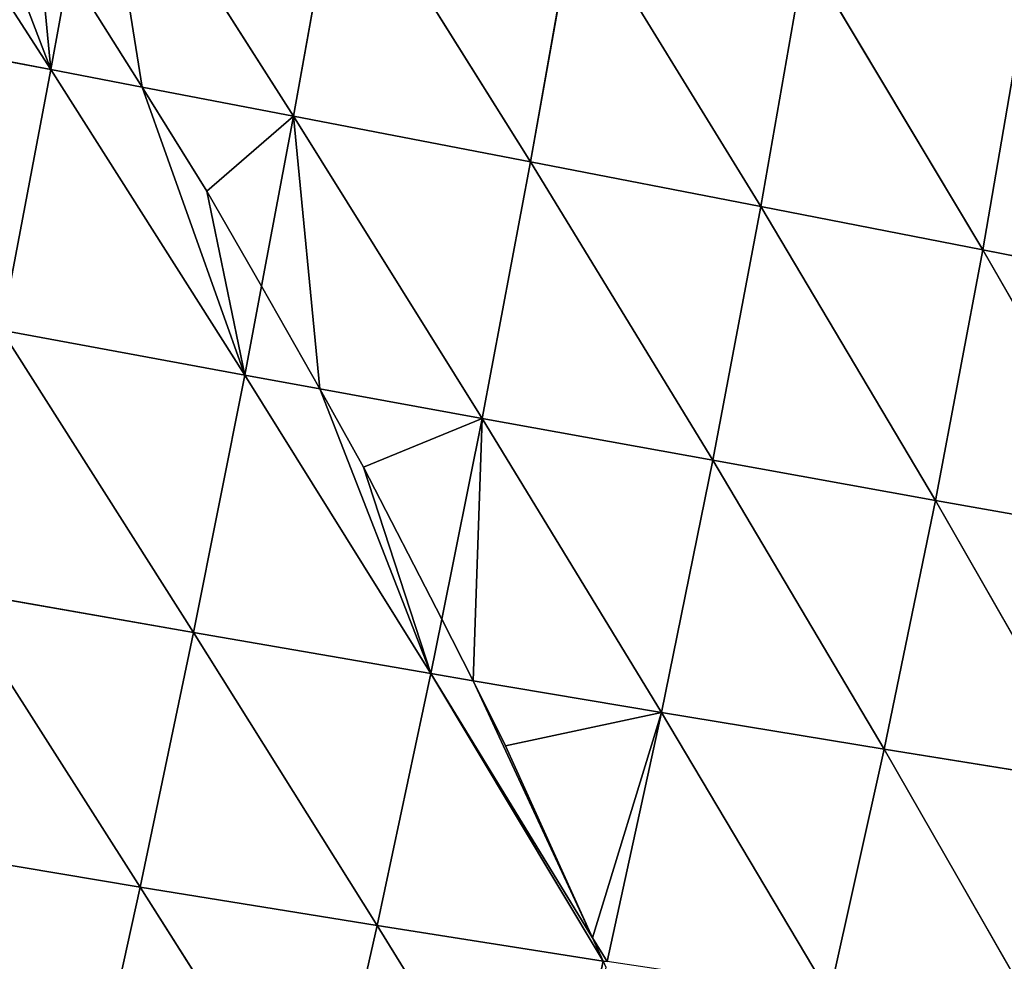
# Model space of a CAD drawing. Extents: x 0 to 1297, y 0 to 1177.
# Drawn here: x 834 to 1016, y 411 to 585 of the extents above; entities that cross this region are included whole.
import ezdxf

# ---------------------------------------------------------------- set-up
doc = ezdxf.new("R2010")
doc.units = 0
doc.header["$LTSCALE"] = 25.4
doc.layers.get('0').update_dxf_attribs({"color": 13, "linetype": 'CONTINUOUS'})

msp = doc.modelspace()

# ---------------------------------------------------------------- linework, layer by layer
at = {"color": 0}
for p, q in [((803.16, 633.05, 384.53), (840.05, 575.89, 379.19)), ((803.16, 633.05, 384.53), (840.05, 575.89, 379.19)), ((848.77, 624.05, 376.24), (884.96, 567.27, 368.56)), ((848.77, 624.05, 376.24), (884.96, 567.27, 368.56)), ((893.52, 615.1, 365.62), (884.96, 567.27, 368.56)), ((893.52, 615.1, 365.62), (884.96, 567.27, 368.56)), ((893.52, 615.1, 365.62), (928.83, 558.81, 355.65)), ((893.52, 615.1, 365.62), (928.83, 558.81, 355.65)), ((937.21, 606.23, 352.73), (928.83, 558.81, 355.65)), ((937.21, 606.23, 352.73), (928.83, 558.81, 355.65)), ((937.21, 606.23, 352.73), (971.41, 550.56, 340.49)), ((937.21, 606.23, 352.73), (971.41, 550.56, 340.49)), ((979.61, 597.49, 337.59), (971.41, 550.56, 340.49)), ((979.61, 597.49, 337.59), (971.41, 550.56, 340.49)), ((979.61, 597.49, 337.59), (1012.48, 542.56, 323.14)), ((979.61, 597.49, 337.59), (1012.48, 542.56, 323.14)), ((843.37, 594.23, 378.06), (840.05, 575.89, 379.19)), ((843.37, 594.23, 378.06), (840.05, 575.89, 379.19)), ((1020.47, 588.92, 320.28), (1012.48, 542.56, 323.14)), ((1020.47, 588.92, 320.28), (1012.48, 542.56, 323.14)), ((794.3, 584.64, 387.49), (840.05, 575.89, 379.19)), ((794.3, 584.64, 387.49), (840.05, 575.89, 379.19)), ((840.05, 575.89, 379.19), (830.94, 527.66, 379.16)), ((840.05, 575.89, 379.19), (830.94, 527.66, 379.16)), ((840.05, 575.89, 379.19), (875.92, 519.38, 368.53)), ((840.05, 575.89, 379.19), (856.98, 572.64, 375.18)), ((840.05, 575.89, 379.19), (856.98, 572.64, 375.18)), ((840.05, 575.89, 379.19), (875.92, 519.38, 368.53)), ((856.98, 572.64, 375.18), (884.96, 567.27, 368.56)), ((856.98, 572.64, 375.18), (884.96, 567.27, 368.56)), ((884.96, 567.27, 368.56), (879.03, 535.84, 368.54)), ((884.96, 567.27, 368.56), (879.03, 535.84, 368.54)), ((884.96, 567.27, 368.56), (919.86, 511.35, 355.61)), ((884.96, 567.27, 368.56), (928.83, 558.81, 355.65)), ((884.96, 567.27, 368.56), (928.83, 558.81, 355.65)), ((884.96, 567.27, 368.56), (919.86, 511.35, 355.61)), ((928.83, 558.81, 355.65), (919.86, 511.35, 355.61)), ((928.83, 558.81, 355.65), (919.86, 511.35, 355.61)), ((928.83, 558.81, 355.65), (962.54, 503.6, 340.46)), ((928.83, 558.81, 355.65), (971.41, 550.56, 340.49)), ((928.83, 558.81, 355.65), (962.54, 503.6, 340.46)), ((928.83, 558.81, 355.65), (971.41, 550.56, 340.49)), ((971.41, 550.56, 340.49), (962.54, 503.6, 340.46)), ((971.41, 550.56, 340.49), (962.54, 503.6, 340.46)), ((971.41, 550.56, 340.49), (1012.48, 542.56, 323.14)), ((971.41, 550.56, 340.49), (1003.73, 496.19, 323.11)), ((971.41, 550.56, 340.49), (1003.73, 496.19, 323.11)), ((971.41, 550.56, 340.49), (1012.48, 542.56, 323.14)), ((1012.48, 542.56, 323.14), (1003.73, 496.19, 323.11)), ((1012.48, 542.56, 323.14), (1003.73, 496.19, 323.11)), ((1012.48, 542.56, 323.14), (1051.8, 534.85, 303.69)), ((1012.48, 542.56, 323.14), (1043.17, 489.17, 303.66)), ((1012.48, 542.56, 323.14), (1043.17, 489.17, 303.66)), ((1012.48, 542.56, 323.14), (1051.8, 534.85, 303.69)), ((879.03, 535.84, 368.54), (875.92, 519.38, 368.53)), ((879.03, 535.84, 368.54), (875.92, 519.38, 368.53)), ((830.94, 527.66, 379.16), (875.92, 519.38, 368.53)), ((830.94, 527.66, 379.16), (866.44, 471.74, 365.53)), ((830.94, 527.66, 379.16), (866.44, 471.74, 365.53)), ((830.94, 527.66, 379.16), (875.92, 519.38, 368.53)), ((875.92, 519.38, 368.53), (866.44, 471.74, 365.53)), ((875.92, 519.38, 368.53), (866.44, 471.74, 365.53)), ((875.92, 519.38, 368.53), (910.37, 464.15, 352.64)), ((875.92, 519.38, 368.53), (889.83, 516.83, 364.44)), ((875.92, 519.38, 368.53), (889.83, 516.83, 364.44)), ((875.92, 519.38, 368.53), (910.37, 464.15, 352.64)), ((889.83, 516.83, 364.44), (919.86, 511.35, 355.61)), ((889.83, 516.83, 364.44), (919.86, 511.35, 355.61)), ((919.86, 511.35, 355.61), (912.4, 474.24, 353.27)), ((919.86, 511.35, 355.61), (912.4, 474.24, 353.27)), ((919.86, 511.35, 355.61), (953.05, 456.93, 337.51)), ((919.86, 511.35, 355.61), (962.54, 503.6, 340.46)), ((919.86, 511.35, 355.61), (962.54, 503.6, 340.46)), ((919.86, 511.35, 355.61), (953.05, 456.93, 337.51)), ((962.54, 503.6, 340.46), (953.05, 456.93, 337.51)), ((962.54, 503.6, 340.46), (953.05, 456.93, 337.51)), ((962.54, 503.6, 340.46), (994.25, 450.14, 320.19)), ((962.54, 503.6, 340.46), (1003.73, 496.19, 323.11)), ((962.54, 503.6, 340.46), (994.25, 450.14, 320.19)), ((962.54, 503.6, 340.46), (1003.73, 496.19, 323.11)), ((1003.73, 496.19, 323.11), (994.25, 450.14, 320.19)), ((1003.73, 496.19, 323.11), (994.25, 450.14, 320.19)), ((1003.73, 496.19, 323.11), (1033.72, 443.81, 300.78)), ((1003.73, 496.19, 323.11), (1043.17, 489.17, 303.66)), ((1003.73, 496.19, 323.11), (1033.72, 443.81, 300.78)), ((1003.73, 496.19, 323.11), (1043.17, 489.17, 303.66)), ((821.49, 479.65, 376.14), (856.59, 424.65, 359.58)), ((821.49, 479.65, 376.14), (866.44, 471.74, 365.53)), ((821.49, 479.65, 376.14), (856.59, 424.65, 359.58)), ((821.49, 479.65, 376.14), (866.44, 471.74, 365.53)), ((912.4, 474.24, 353.27), (910.37, 464.15, 352.64)), ((912.4, 474.24, 353.27), (910.37, 464.15, 352.64)), ((866.44, 471.74, 365.53), (856.59, 424.65, 359.58)), ((866.44, 471.74, 365.53), (856.59, 424.65, 359.58)), ((866.44, 471.74, 365.53), (910.37, 464.15, 352.64)), ((866.44, 471.74, 365.53), (900.42, 417.52, 346.73)), ((866.44, 471.74, 365.53), (900.42, 417.52, 346.73)), ((866.44, 471.74, 365.53), (910.37, 464.15, 352.64)), ((910.37, 464.15, 352.64), (900.42, 417.52, 346.73)), ((910.37, 464.15, 352.64), (900.42, 417.52, 346.73)), ((910.37, 464.15, 352.64), (940.3, 415.28, 333.39)), ((910.37, 464.15, 352.64), (918.19, 462.83, 349.87)), ((910.37, 464.15, 352.64), (918.19, 462.83, 349.87)), ((910.37, 464.15, 352.64), (940.3, 415.28, 333.39)), ((918.19, 462.83, 349.87), (953.05, 456.93, 337.51)), ((918.19, 462.83, 349.87), (953.05, 456.93, 337.51)), ((953.05, 456.93, 337.51), (943.01, 410.86, 331.65)), ((953.05, 456.93, 337.51), (943.01, 410.86, 331.65)), ((953.05, 456.93, 337.51), (994.25, 450.14, 320.19)), ((953.05, 456.93, 337.51), (984.12, 404.69, 314.4)), ((953.05, 456.93, 337.51), (994.25, 450.14, 320.19)), ((953.05, 456.93, 337.51), (984.12, 404.69, 314.4)), ((994.25, 450.14, 320.19), (984.12, 404.69, 314.4)), ((994.25, 450.14, 320.19), (984.12, 404.69, 314.4)), ((994.25, 450.14, 320.19), (1023.52, 399.08, 295.06)), ((994.25, 450.14, 320.19), (1033.72, 443.81, 300.78)), ((994.25, 450.14, 320.19), (1023.52, 399.08, 295.06)), ((994.25, 450.14, 320.19), (1033.72, 443.81, 300.78)), ((811.76, 432.18, 370.16), (856.59, 424.65, 359.58)), ((811.76, 432.18, 370.16), (856.59, 424.65, 359.58)), ((856.59, 424.65, 359.58), (846.43, 378.42, 350.71)), ((856.59, 424.65, 359.58), (846.43, 378.42, 350.71)), ((856.59, 424.65, 359.58), (890.05, 371.78, 337.92)), ((856.59, 424.65, 359.58), (900.42, 417.52, 346.73)), ((856.59, 424.65, 359.58), (890.05, 371.78, 337.92)), ((856.59, 424.65, 359.58), (900.42, 417.52, 346.73)), ((900.42, 417.52, 346.73), (890.05, 371.78, 337.92)), ((900.42, 417.52, 346.73), (890.05, 371.78, 337.92)), ((900.42, 417.52, 346.73), (942.26, 410.97, 331.92)), ((900.42, 417.52, 346.73), (932.45, 365.69, 322.92)), ((900.42, 417.52, 346.73), (942.26, 410.97, 331.92)), ((900.42, 417.52, 346.73), (932.45, 365.69, 322.92)), ((940.3, 415.28, 333.39), (943.01, 410.86, 331.65)), ((940.3, 415.28, 333.39), (943.01, 410.86, 331.65)), ((942.26, 410.97, 331.92), (943.01, 410.86, 331.65))]:
    msp.add_line(p, q, dxfattribs=at)

# ---------------------------------------------------------------- meshes
mesh = msp.add_polyface(dxfattribs=at)
corners = [(840.05, 575.89, 379.19), (794.3, 584.64, 387.49), (803.16, 633.05, 384.53)]
mesh.append_faces([[corners[k] for k in face] for face in [(0, 1, 2)]], dxfattribs={"color": 0})
mesh = msp.add_polyface(dxfattribs=at)
corners = [(819.42, 629.85, 381.57), (840.05, 575.89, 379.19), (803.16, 633.05, 384.53), (837.37, 603.62, 378.93), (843.37, 594.23, 378.06)]
mesh.append_faces([[corners[k] for k in face] for face in [(0, 1, 2), (1, 3, 4)]], dxfattribs={"vtx0": -1, "color": 0})
mesh.append_faces([[corners[k] for k in face] for face in [(1, 0, 3)]], dxfattribs={"vtx0": -1, "vtx2": -1, "color": 0})
mesh = msp.add_polyface(dxfattribs=at)
corners = [(848.77, 624.05, 376.24), (856.98, 572.64, 375.18), (843.37, 594.23, 378.06), (884.96, 567.27, 368.56)]
mesh.append_faces([[corners[k] for k in face] for face in [(0, 1, 2), (1, 0, 3)]], dxfattribs={"vtx0": -1, "color": 0})
mesh = msp.add_polyface(dxfattribs=at)
corners = [(893.52, 615.1, 365.62), (884.96, 567.27, 368.56), (848.77, 624.05, 376.24)]
mesh.append_faces([[corners[k] for k in face] for face in [(0, 1, 2)]], dxfattribs={"color": 0})
mesh = msp.add_polyface(dxfattribs=at)
corners = [(928.83, 558.81, 355.65), (884.96, 567.27, 368.56), (893.52, 615.1, 365.62)]
mesh.append_faces([[corners[k] for k in face] for face in [(0, 1, 2)]], dxfattribs={"color": 0})
mesh = msp.add_polyface(dxfattribs=at)
corners = [(937.21, 606.23, 352.73), (928.83, 558.81, 355.65), (893.52, 615.1, 365.62)]
mesh.append_faces([[corners[k] for k in face] for face in [(0, 1, 2)]], dxfattribs={"color": 0})
mesh = msp.add_polyface(dxfattribs=at)
corners = [(971.41, 550.56, 340.49), (928.83, 558.81, 355.65), (937.21, 606.23, 352.73)]
mesh.append_faces([[corners[k] for k in face] for face in [(0, 1, 2)]], dxfattribs={"color": 0})
mesh = msp.add_polyface(dxfattribs=at)
corners = [(979.61, 597.49, 337.59), (971.41, 550.56, 340.49), (937.21, 606.23, 352.73)]
mesh.append_faces([[corners[k] for k in face] for face in [(0, 1, 2)]], dxfattribs={"color": 0})
mesh = msp.add_polyface(dxfattribs=at)
corners = [(1012.48, 542.56, 323.14), (971.41, 550.56, 340.49), (979.61, 597.49, 337.59)]
mesh.append_faces([[corners[k] for k in face] for face in [(0, 1, 2)]], dxfattribs={"color": 0})
mesh = msp.add_polyface(dxfattribs=at)
corners = [(1020.47, 588.92, 320.28), (1012.48, 542.56, 323.14), (979.61, 597.49, 337.59)]
mesh.append_faces([[corners[k] for k in face] for face in [(0, 1, 2)]], dxfattribs={"color": 0})
mesh = msp.add_polyface(dxfattribs=at)
corners = [(856.98, 572.64, 375.18), (840.05, 575.89, 379.19), (843.37, 594.23, 378.06)]
mesh.append_faces([[corners[k] for k in face] for face in [(0, 1, 2)]], dxfattribs={"color": 0})
mesh = msp.add_polyface(dxfattribs=at)
corners = [(1051.8, 534.85, 303.69), (1012.48, 542.56, 323.14), (1020.47, 588.92, 320.28)]
mesh.append_faces([[corners[k] for k in face] for face in [(0, 1, 2)]], dxfattribs={"color": 0})
mesh = msp.add_polyface(dxfattribs=at)
corners = [(840.05, 575.89, 379.19), (830.94, 527.66, 379.16), (794.3, 584.64, 387.49)]
mesh.append_faces([[corners[k] for k in face] for face in [(0, 1, 2)]], dxfattribs={"color": 0})
mesh = msp.add_polyface(dxfattribs=at)
corners = [(875.92, 519.38, 368.53), (830.94, 527.66, 379.16), (840.05, 575.89, 379.19)]
mesh.append_faces([[corners[k] for k in face] for face in [(0, 1, 2)]], dxfattribs={"color": 0})
mesh = msp.add_polyface(dxfattribs=at)
corners = [(856.98, 572.64, 375.18), (875.92, 519.38, 368.53), (840.05, 575.89, 379.19), (868.91, 553.38, 371.62), (879.03, 535.84, 368.54)]
mesh.append_faces([[corners[k] for k in face] for face in [(0, 1, 2), (1, 3, 4)]], dxfattribs={"vtx0": -1, "color": 0})
mesh.append_faces([[corners[k] for k in face] for face in [(1, 0, 3)]], dxfattribs={"vtx0": -1, "vtx2": -1, "color": 0})
mesh = msp.add_polyface(dxfattribs=at)
corners = [(884.96, 567.27, 368.56), (868.91, 553.38, 371.62), (856.98, 572.64, 375.18), (879.03, 535.84, 368.54)]
mesh.append_faces([[corners[k] for k in face] for face in [(0, 1, 2), (1, 0, 3)]], dxfattribs={"vtx0": -1, "color": 0})
mesh = msp.add_polyface(dxfattribs=at)
corners = [(884.96, 567.27, 368.56), (889.83, 516.83, 364.44), (879.03, 535.84, 368.54), (919.86, 511.35, 355.61)]
mesh.append_faces([[corners[k] for k in face] for face in [(0, 1, 2), (1, 0, 3)]], dxfattribs={"vtx0": -1, "color": 0})
mesh = msp.add_polyface(dxfattribs=at)
corners = [(928.83, 558.81, 355.65), (919.86, 511.35, 355.61), (884.96, 567.27, 368.56)]
mesh.append_faces([[corners[k] for k in face] for face in [(0, 1, 2)]], dxfattribs={"color": 0})
mesh = msp.add_polyface(dxfattribs=at)
corners = [(962.54, 503.6, 340.46), (919.86, 511.35, 355.61), (928.83, 558.81, 355.65)]
mesh.append_faces([[corners[k] for k in face] for face in [(0, 1, 2)]], dxfattribs={"color": 0})
mesh = msp.add_polyface(dxfattribs=at)
corners = [(971.41, 550.56, 340.49), (962.54, 503.6, 340.46), (928.83, 558.81, 355.65)]
mesh.append_faces([[corners[k] for k in face] for face in [(0, 1, 2)]], dxfattribs={"color": 0})
mesh = msp.add_polyface(dxfattribs=at)
corners = [(1003.73, 496.19, 323.11), (962.54, 503.6, 340.46), (971.41, 550.56, 340.49)]
mesh.append_faces([[corners[k] for k in face] for face in [(0, 1, 2)]], dxfattribs={"color": 0})
mesh = msp.add_polyface(dxfattribs=at)
corners = [(1012.48, 542.56, 323.14), (1003.73, 496.19, 323.11), (971.41, 550.56, 340.49)]
mesh.append_faces([[corners[k] for k in face] for face in [(0, 1, 2)]], dxfattribs={"color": 0})
mesh = msp.add_polyface(dxfattribs=at)
corners = [(1043.17, 489.17, 303.66), (1003.73, 496.19, 323.11), (1012.48, 542.56, 323.14)]
mesh.append_faces([[corners[k] for k in face] for face in [(0, 1, 2)]], dxfattribs={"color": 0})
mesh = msp.add_polyface(dxfattribs=at)
corners = [(1051.8, 534.85, 303.69), (1043.17, 489.17, 303.66), (1012.48, 542.56, 323.14)]
mesh.append_faces([[corners[k] for k in face] for face in [(0, 1, 2)]], dxfattribs={"color": 0})
mesh = msp.add_polyface(dxfattribs=at)
corners = [(889.83, 516.83, 364.44), (875.92, 519.38, 368.53), (879.03, 535.84, 368.54)]
mesh.append_faces([[corners[k] for k in face] for face in [(0, 1, 2)]], dxfattribs={"color": 0})
mesh = msp.add_polyface(dxfattribs=at)
corners = [(866.44, 471.74, 365.53), (821.49, 479.65, 376.14), (830.94, 527.66, 379.16)]
mesh.append_faces([[corners[k] for k in face] for face in [(0, 1, 2)]], dxfattribs={"color": 0})
mesh = msp.add_polyface(dxfattribs=at)
corners = [(875.92, 519.38, 368.53), (866.44, 471.74, 365.53), (830.94, 527.66, 379.16)]
mesh.append_faces([[corners[k] for k in face] for face in [(0, 1, 2)]], dxfattribs={"color": 0})
mesh = msp.add_polyface(dxfattribs=at)
corners = [(910.37, 464.15, 352.64), (866.44, 471.74, 365.53), (875.92, 519.38, 368.53)]
mesh.append_faces([[corners[k] for k in face] for face in [(0, 1, 2)]], dxfattribs={"color": 0})
mesh = msp.add_polyface(dxfattribs=at)
corners = [(889.83, 516.83, 364.44), (910.37, 464.15, 352.64), (875.92, 519.38, 368.53), (897.92, 502.32, 360.53), (912.4, 474.24, 353.27)]
mesh.append_faces([[corners[k] for k in face] for face in [(0, 1, 2), (1, 3, 4)]], dxfattribs={"vtx0": -1, "color": 0})
mesh.append_faces([[corners[k] for k in face] for face in [(1, 0, 3)]], dxfattribs={"vtx0": -1, "vtx2": -1, "color": 0})
mesh = msp.add_polyface(dxfattribs=at)
corners = [(919.86, 511.35, 355.61), (897.92, 502.32, 360.53), (889.83, 516.83, 364.44), (912.4, 474.24, 353.27)]
mesh.append_faces([[corners[k] for k in face] for face in [(0, 1, 2), (1, 0, 3)]], dxfattribs={"vtx0": -1, "color": 0})
mesh = msp.add_polyface(dxfattribs=at)
corners = [(919.86, 511.35, 355.61), (918.19, 462.83, 349.87), (912.4, 474.24, 353.27), (953.05, 456.93, 337.51)]
mesh.append_faces([[corners[k] for k in face] for face in [(0, 1, 2), (1, 0, 3)]], dxfattribs={"vtx0": -1, "color": 0})
mesh = msp.add_polyface(dxfattribs=at)
corners = [(962.54, 503.6, 340.46), (953.05, 456.93, 337.51), (919.86, 511.35, 355.61)]
mesh.append_faces([[corners[k] for k in face] for face in [(0, 1, 2)]], dxfattribs={"color": 0})
mesh = msp.add_polyface(dxfattribs=at)
corners = [(994.25, 450.14, 320.19), (953.05, 456.93, 337.51), (962.54, 503.6, 340.46)]
mesh.append_faces([[corners[k] for k in face] for face in [(0, 1, 2)]], dxfattribs={"color": 0})
mesh = msp.add_polyface(dxfattribs=at)
corners = [(1003.73, 496.19, 323.11), (994.25, 450.14, 320.19), (962.54, 503.6, 340.46)]
mesh.append_faces([[corners[k] for k in face] for face in [(0, 1, 2)]], dxfattribs={"color": 0})
mesh = msp.add_polyface(dxfattribs=at)
corners = [(1033.72, 443.81, 300.78), (994.25, 450.14, 320.19), (1003.73, 496.19, 323.11)]
mesh.append_faces([[corners[k] for k in face] for face in [(0, 1, 2)]], dxfattribs={"color": 0})
mesh = msp.add_polyface(dxfattribs=at)
corners = [(1043.17, 489.17, 303.66), (1033.72, 443.81, 300.78), (1003.73, 496.19, 323.11)]
mesh.append_faces([[corners[k] for k in face] for face in [(0, 1, 2)]], dxfattribs={"color": 0})
mesh = msp.add_polyface(dxfattribs=at)
corners = [(856.59, 424.65, 359.58), (811.76, 432.18, 370.16), (821.49, 479.65, 376.14)]
mesh.append_faces([[corners[k] for k in face] for face in [(0, 1, 2)]], dxfattribs={"color": 0})
mesh = msp.add_polyface(dxfattribs=at)
corners = [(866.44, 471.74, 365.53), (856.59, 424.65, 359.58), (821.49, 479.65, 376.14)]
mesh.append_faces([[corners[k] for k in face] for face in [(0, 1, 2)]], dxfattribs={"color": 0})
mesh = msp.add_polyface(dxfattribs=at)
corners = [(918.19, 462.83, 349.87), (910.37, 464.15, 352.64), (912.4, 474.24, 353.27)]
mesh.append_faces([[corners[k] for k in face] for face in [(0, 1, 2)]], dxfattribs={"color": 0})
mesh = msp.add_polyface(dxfattribs=at)
corners = [(900.42, 417.52, 346.73), (856.59, 424.65, 359.58), (866.44, 471.74, 365.53)]
mesh.append_faces([[corners[k] for k in face] for face in [(0, 1, 2)]], dxfattribs={"color": 0})
mesh = msp.add_polyface(dxfattribs=at)
corners = [(910.37, 464.15, 352.64), (900.42, 417.52, 346.73), (866.44, 471.74, 365.53)]
mesh.append_faces([[corners[k] for k in face] for face in [(0, 1, 2)]], dxfattribs={"color": 0})
mesh = msp.add_polyface(dxfattribs=at)
corners = [(910.37, 464.15, 352.64), (942.26, 410.97, 331.92), (900.42, 417.52, 346.73), (940.3, 415.28, 333.39)]
mesh.append_faces([[corners[k] for k in face] for face in [(0, 1, 2), (1, 0, 3)]], dxfattribs={"vtx0": -1, "color": 0})
mesh = msp.add_polyface(dxfattribs=at)
corners = [(918.19, 462.83, 349.87), (940.3, 415.28, 333.39), (910.37, 464.15, 352.64), (924.17, 450.76, 345.57)]
mesh.append_faces([[corners[k] for k in face] for face in [(0, 1, 2), (1, 0, 3)]], dxfattribs={"vtx0": -1, "color": 0})
mesh = msp.add_polyface(dxfattribs=at)
corners = [(953.05, 456.93, 337.51), (924.17, 450.76, 345.57), (918.19, 462.83, 349.87), (940.3, 415.28, 333.39), (943.01, 410.86, 331.65)]
mesh.append_faces([[corners[k] for k in face] for face in [(0, 1, 2), (3, 0, 4)]], dxfattribs={"vtx0": -1, "color": 0})
mesh.append_faces([[corners[k] for k in face] for face in [(1, 0, 3)]], dxfattribs={"vtx0": -1, "vtx1": -1, "color": 0})
mesh = msp.add_polyface(dxfattribs=at)
corners = [(984.12, 404.69, 314.4), (943.01, 410.86, 331.65), (953.05, 456.93, 337.51)]
mesh.append_faces([[corners[k] for k in face] for face in [(0, 1, 2)]], dxfattribs={"color": 0})
mesh = msp.add_polyface(dxfattribs=at)
corners = [(994.25, 450.14, 320.19), (984.12, 404.69, 314.4), (953.05, 456.93, 337.51)]
mesh.append_faces([[corners[k] for k in face] for face in [(0, 1, 2)]], dxfattribs={"color": 0})
mesh = msp.add_polyface(dxfattribs=at)
corners = [(1023.52, 399.08, 295.06), (984.12, 404.69, 314.4), (994.25, 450.14, 320.19)]
mesh.append_faces([[corners[k] for k in face] for face in [(0, 1, 2)]], dxfattribs={"color": 0})
mesh = msp.add_polyface(dxfattribs=at)
corners = [(1033.72, 443.81, 300.78), (1023.52, 399.08, 295.06), (994.25, 450.14, 320.19)]
mesh.append_faces([[corners[k] for k in face] for face in [(0, 1, 2)]], dxfattribs={"color": 0})
mesh = msp.add_polyface(dxfattribs=at)
corners = [(846.43, 378.42, 350.71), (801.8, 385.55, 361.24), (811.76, 432.18, 370.16)]
mesh.append_faces([[corners[k] for k in face] for face in [(0, 1, 2)]], dxfattribs={"color": 0})
mesh = msp.add_polyface(dxfattribs=at)
corners = [(856.59, 424.65, 359.58), (846.43, 378.42, 350.71), (811.76, 432.18, 370.16)]
mesh.append_faces([[corners[k] for k in face] for face in [(0, 1, 2)]], dxfattribs={"color": 0})
mesh = msp.add_polyface(dxfattribs=at)
corners = [(890.05, 371.78, 337.92), (846.43, 378.42, 350.71), (856.59, 424.65, 359.58)]
mesh.append_faces([[corners[k] for k in face] for face in [(0, 1, 2)]], dxfattribs={"color": 0})
mesh = msp.add_polyface(dxfattribs=at)
corners = [(900.42, 417.52, 346.73), (890.05, 371.78, 337.92), (856.59, 424.65, 359.58)]
mesh.append_faces([[corners[k] for k in face] for face in [(0, 1, 2)]], dxfattribs={"color": 0})
mesh = msp.add_polyface(dxfattribs=at)
corners = [(932.45, 365.69, 322.92), (890.05, 371.78, 337.92), (900.42, 417.52, 346.73)]
mesh.append_faces([[corners[k] for k in face] for face in [(0, 1, 2)]], dxfattribs={"color": 0})
mesh = msp.add_polyface(dxfattribs=at)
corners = [(942.26, 410.97, 331.92), (932.45, 365.69, 322.92), (900.42, 417.52, 346.73), (942.76, 409.82, 331.45)]
mesh.append_faces([[corners[k] for k in face] for face in [(0, 1, 2), (1, 0, 3)]], dxfattribs={"vtx0": -1, "color": 0})
mesh = msp.add_polyface(dxfattribs=at)
corners = [(943.01, 410.86, 331.65), (942.26, 410.97, 331.92), (940.3, 415.28, 333.39)]
mesh.append_faces([[corners[k] for k in face] for face in [(0, 1, 2)]], dxfattribs={"color": 0})

doc.saveas('drawing.dxf')
